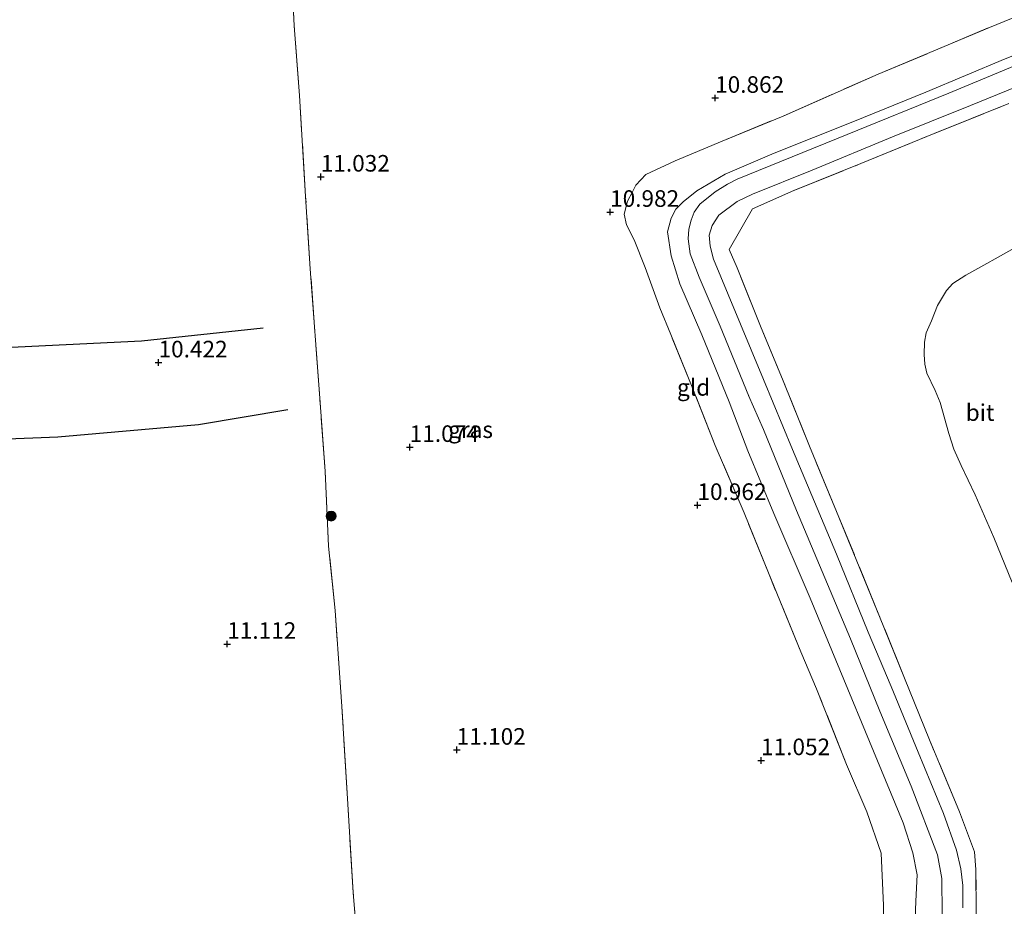
# Model space of a CAD drawing. Units: metres. Extents: x 189990 to 200009, y 431248 to 437502.
# Drawn here: x 190453 to 190602, y 431998 to 432132 of the extents above; entities that cross this region are included whole.
import ezdxf
from ezdxf.enums import TextEntityAlignment as Align

# ---------------------------------------------------------------- set-up
doc = ezdxf.new("R2010")
doc.units = ezdxf.units.M
doc.linetypes.add('IE-TERREINAFSCHEIDING', pattern=[10, 8, -2])
doc.layers.get('0').update_dxf_attribs({"lineweight": 25})
for name, color, linetype, lineweight in [('B-ME-GR-BOOM-S-B1', 93, 'Continuous', 18), ('B-ME-GW-KRUINLIJN-L-B1', 93, 'Continuous', 18), ('B-ME-IE-GRASLAND-GV-B6', 93, 'Continuous', 18), ('B-ME-IE-GRONDWERKLIJN-GROND_INGERICHT-GV-B6', 253, 'Continuous', 18), ('B-ME-IE-GRONDWERKLIJN-GROND_NIETINGERICHT-GV-B6', 253, 'Continuous', 18), ('B-ME-IE-TERREINAFSCHEIDING-RASTERHEKWERK-L-B1', 8, 'IE-TERREINAFSCHEIDING', 18), ('B-ME-OB-WATERLIJN-L-B1', 133, 'OB-WATERLIJN', 18), ('B-ME-OG-WATER-GV-B6', 153, 'Continuous', 18), ('B-ME-VH-VERH_SOORT-BITUMEN-GV-B6', 8, 'IE-TERREINAFSCHEIDING-NATUURLIJK-HOUTWAL', 18)]:
    doc.layers.add(name, color=color, linetype=linetype, lineweight=lineweight)
for name, color, linetype in [('B-ME-GW-GRONDWERKLIJN-L-B1', 10, 'Continuous'), ('B-ME-GW-HOOGTEPUNT-S-B1', 10, 'Continuous'), ('B-ME-OG-BREUK-L-B1', 10, 'Continuous')]:
    doc.layers.add(name, color=color, linetype=linetype)
doc.styles.add('NLCS-ISO', font='NLCS-ISO.TTF')
doc.linetypes.add('IE-TERREINAFSCHEIDING-NATUURLIJK-HOUTWAL', pattern='A,7,-1.5,[67,NLCS.SHX,S=0.75,R=45,X=0,Y=0],-1.5,7,-1.5,[70,NLCS.SHX,S=0.75,R=0,X=0,Y=0],-1.5', length=20)
doc.linetypes.add('OB-WATERLIJN', pattern='A,10,[32,NLCS.SHX,S=2,R=0,X=0,Y=0],-12', length=22)

# ---------------------------------------------------------------- blocks, each defined once
blk = doc.blocks.new('hoogtepunt')
for p, q in [((-0.5, 0), (0.5, 0)), ((0, 0.5), (0, -0.5))]:
    blk.add_line(p, q)
blk = doc.blocks.new('boom')
h = blk.add_hatch(color=256)
edge = h.paths.add_edge_path()
edge.add_arc((0, 0), 0.75, 0, 360)
blk.add_circle((0, 0), 0.75)

msp = doc.modelspace()

# ---------------------------------------------------------------- linework, layer by layer
at = {"layer": 'B-ME-GW-GRONDWERKLIJN-L-B1'}
msp.add_polyline3d([(190374.8492, 432066.2277, 11.0011), (190389.8776, 432067.1407, 10.8382), (190410.4725, 432067.5826, 10.8576), (190433.4987, 432068.0134, 10.8355), (190458.8287, 432069.0094, 10.8189), (190480.0721, 432070.8793, 10.8161), (190493.5142, 432073.1267, 10.772)], dxfattribs=at)
at = {"layer": 'B-ME-GW-KRUINLIJN-L-B1'}
for points in [[(190682.6474, 432161.7878, 12.5474), (190678.991, 432158.9756, 12.5874), (190674.2517, 432156.068, 12.5474), (190670.3147, 432153.901, 12.4624), (190663.3166, 432150.9617, 12.5424), (190655.3409, 432147.7297, 12.5074), (190643.5945, 432143.0564, 12.5474), (190634.4231, 432139.5247, 12.4524), (190624.3929, 432135.2972, 12.5024), (190614.7022, 432131.1576, 12.4824), (190601.6595, 432125.9737, 12.5274), (190589.7069, 432120.9611, 12.5274), (190578.703, 432116.4946, 12.5474), (190566.8614, 432111.7907, 12.5324), (190559.4726, 432108.5897, 12.5018)], [(190559.4726, 432108.5897, 12.5018), (190555.1957, 432106.084, 12.5815), (190553.0974, 432104.457, 12.5267), (190552.0151, 432103.3193, 12.5716), (190551.2861, 432101.9904, 12.5716), (190550.7445, 432099.9054, 12.5566), (190551.3306, 432096.2747, 12.437), (190552.6082, 432092.0791, 12.4221), (190555.9398, 432084.4044, 12.432), (190560.0584, 432074.3128, 12.3174), (190562.8616, 432066.9202, 12.3323), (190566.8004, 432057.4618, 12.4171), (190572.2509, 432044.7184, 12.427), (190586.2998, 432010.8504, 12.5018), (190587.7648, 432006.3272, 12.5965), (190588.3746, 432003.0178, 12.6363), (190588.2147, 431999.0357, 12.5317), (190588.0164, 431993.5253, 12.4819), (190588.3031, 431982.0311, 12.5915), (190588.2751, 431970.1444, 12.5267), (190588.358, 431967.2355, 12.5603)]]:
    msp.add_polyline3d(points, dxfattribs=at)
at = {"layer": 'B-ME-IE-GRASLAND-GV-B6'}
for points in [[(190583.3555, 431986.2543, 11.3505), (190583.3326, 431998.3885, 11.3891), (190582.9882, 432006.2742, 11.2911), (190580.8115, 432012.508, 11.2703), (190577.745, 432019.6233, 11.2228), (190573.245, 432031.0359, 11.2643), (190570.8731, 432036.6117, 11.1693), (190565.9712, 432048.5068, 11.3504), (190562.2979, 432057.5893, 11.3106), (190557.9432, 432067.7001, 11.3405), (190554.4957, 432076.4987, 11.2757), (190551.2688, 432084.4366, 11.2259), (190549.5812, 432088.4663, 11.2141), (190547.4126, 432094.5443, 11.2831), (190545.7258, 432098.7152, 11.2146), (190544.5883, 432100.962, 11.1361), (190544.2474, 432102.5572, 11.0329), (190544.746, 432104.5447, 11.0201), (190545.4659, 432105.9354, 11.0195), (190545.971, 432106.9677, 11.0423), (190547.5067, 432108.5373, 11.0814), (190551.905, 432110.6165, 11.0981), (190559.0157, 432113.5728, 11.0927), (190568.1951, 432117.3708, 11.0769), (190582.5221, 432123.6694, 11.0367), (190599.284, 432130.7052, 10.9891), (190612.5948, 432136.1782, 10.9567)], [(190608.7372, 432127.2768, 12.5915), (190593.163, 432120.7985, 12.5915), (190577.8475, 432114.5607, 12.6265), (190561.2371, 432107.8444, 12.5915), (190559.814, 432107.1193, 12.5866), (190557.9354, 432105.9196, 12.5993), (190555.6426, 432104.0824, 12.6165), (190554.774, 432102.8975, 12.6414), (190554.3085, 432101.6939, 12.6414), (190553.9733, 432100.3434, 12.6264), (190553.8728, 432098.8791, 12.5816), (190554.1983, 432096.5983, 12.5916), (190555.5556, 432093.1076, 12.6065), (190558.6925, 432085.6848, 12.6065), (190563.0061, 432075.1427, 12.5666), (190562.992, 432075.2533, 12.5666), (190565.2425, 432070.1322, 12.5766), (190570.2312, 432057.9221, 12.5766), (190578.3515, 432038.5698, 12.6215), (190582.7675, 432027.7047, 12.5965), (190587.4697, 432016.3657, 12.5916), (190591.446, 432006.0304, 12.6015), (190592.1216, 432002.4804, 12.6364), (190592.1777, 431997.1239, 12.6065)], [(190601.6595, 432125.9737, 12.5274), (190589.7069, 432120.9611, 12.5274), (190578.703, 432116.4946, 12.5474), (190566.8614, 432111.7907, 12.5324), (190559.4726, 432108.5897, 12.5018), (190555.1957, 432106.084, 12.5815), (190553.0974, 432104.457, 12.5267), (190552.0151, 432103.3193, 12.5716), (190551.2861, 432101.9904, 12.5716), (190550.7445, 432099.9054, 12.5566), (190551.3306, 432096.2747, 12.437), (190552.6082, 432092.0791, 12.4221), (190555.9398, 432084.4044, 12.432), (190560.0584, 432074.3128, 12.3174), (190562.8616, 432066.9202, 12.3323), (190566.8004, 432057.4618, 12.4171), (190572.2509, 432044.7184, 12.427), (190586.2998, 432010.8504, 12.5018), (190587.7648, 432006.3272, 12.5965), (190588.3746, 432003.0178, 12.6363), (190588.2147, 431999.0357, 12.5317), (190588.0164, 431993.5253, 12.4819)], [(190588.0164, 431993.5253, 12.4819), (190588.2147, 431999.0357, 12.5317), (190588.3746, 432003.0178, 12.6363), (190587.7648, 432006.3272, 12.5965), (190586.2998, 432010.8504, 12.5018), (190572.2509, 432044.7184, 12.427), (190566.8004, 432057.4618, 12.4171), (190562.8616, 432066.9202, 12.3323), (190560.0584, 432074.3128, 12.3174), (190555.9398, 432084.4044, 12.432), (190552.6082, 432092.0791, 12.4221), (190551.3306, 432096.2747, 12.437), (190550.7445, 432099.9054, 12.5566), (190551.2861, 432101.9904, 12.5716), (190552.0151, 432103.3193, 12.5716), (190553.0974, 432104.457, 12.5267), (190555.1957, 432106.084, 12.5815), (190559.4726, 432108.5897, 12.5018), (190566.8614, 432111.7907, 12.5324), (190578.703, 432116.4946, 12.5474), (190589.7069, 432120.9611, 12.5274), (190601.6595, 432125.9737, 12.5274)], [(190595.2868, 431998.0361, 12.5467), (190595.2797, 432001.3902, 12.5517), (190594.9704, 432003.9166, 12.5168), (190594.3247, 432006.7127, 12.5467), (190592.3734, 432012.2424, 12.5617), (190588.5423, 432021.5258, 12.5118), (190584.4869, 432031.4178, 12.5218), (190581.0272, 432039.5956, 12.5517), (190576.2425, 432051.3267, 12.6065), (190569.6172, 432067.1168, 12.6314), (190565.2561, 432077.6438, 12.5716), (190559.889, 432090.4869, 12.5766), (190557.7108, 432095.8086, 12.6065), (190557.201, 432097.78, 12.5965), (190557.0327, 432099.3996, 12.5666), (190557.4829, 432100.8493, 12.5866), (190558.5122, 432102.4512, 12.5816), (190561.2754, 432104.4876, 12.5965), (190563.5538, 432105.5967, 12.5915), (190572.576, 432109.206, 12.5715), (190584.7018, 432114.2312, 12.5615), (190596.4578, 432118.9697, 12.5815), (190611.6177, 432125.1366, 12.4966)], [(190602.2263, 432119.2503, 12.5847), (190590.9472, 432114.7592, 12.5947), (190579.8821, 432110.1899, 12.5798), (190569.8026, 432106.1468, 12.6497), (190563.568, 432103.4007, 12.6197), (190560.0733, 432097.2518, 12.4299), (190561.2495, 432094.4701, 12.4249), (190564.7855, 432085.6763, 12.4548), (190568.1984, 432077.4622, 12.4648), (190572.1808, 432067.6046, 12.4848), (190576.2518, 432057.765, 12.3999), (190582.7371, 432041.9726, 12.4398), (190590.2498, 432023.3718, 12.3399), (190594.774, 432012.5126, 12.3699), (190597.0265, 432006.5079, 12.3899), (190597.2557, 432003.8317, 12.4049), (190597.359, 431990.756, 12.4798)]]:
    msp.add_polyline3d(points, dxfattribs=at)
at = {"layer": 'B-ME-IE-GRONDWERKLIJN-GROND_INGERICHT-GV-B6'}
for points in [[(190493.9945, 432141.2732, 10.9867), (190494.4876, 432130.9423, 10.907), (190495.2556, 432120.437, 10.8871), (190496.2065, 432105.2637, 11.0216), (190496.9023, 432094.3592, 10.9917), (190498.3315, 432074.8728, 11.0665), (190499.1295, 432063.8439, 11.0465), (190499.6651, 432052.554, 11.0715), (190500.6718, 432042.8459, 11.1412), (190501.6645, 432028.3654, 11.1662), (190502.4391, 432015.332, 11.2907), (190503.3863, 432000.3353, 11.2459), (190504.2221, 431989.9456, 11.216), (190505.0222, 431980.7576, 11.1662), (190505.9015, 431969.9008, 11.2608)], [(190504.2221, 431989.9456, 11.216), (190503.3863, 432000.3353, 11.2459), (190502.4391, 432015.332, 11.2907), (190501.6645, 432028.3654, 11.1662), (190500.6718, 432042.8459, 11.1412), (190499.6651, 432052.554, 11.0715), (190499.1295, 432063.8439, 11.0465), (190498.3315, 432074.8728, 11.0665), (190496.9023, 432094.3592, 10.9917), (190496.2065, 432105.2637, 11.0216), (190495.2556, 432120.437, 10.8871), (190494.4876, 432130.9423, 10.907), (190493.9945, 432141.2732, 10.9867)], [(190612.5948, 432136.1782, 10.9567), (190599.284, 432130.7052, 10.9891), (190582.5221, 432123.6694, 11.0367), (190568.1951, 432117.3708, 11.0769), (190559.0157, 432113.5728, 11.0927), (190551.905, 432110.6165, 11.0981), (190547.5067, 432108.5373, 11.0814), (190545.971, 432106.9677, 11.0423), (190545.4659, 432105.9354, 11.0195), (190544.746, 432104.5447, 11.0201), (190544.2474, 432102.5572, 11.0329), (190544.5883, 432100.962, 11.1361), (190545.7258, 432098.7152, 11.2146), (190547.4126, 432094.5443, 11.2831), (190549.5812, 432088.4663, 11.2141), (190551.2688, 432084.4366, 11.2259), (190554.4957, 432076.4987, 11.2757), (190557.9432, 432067.7001, 11.3405), (190562.2979, 432057.5893, 11.3106), (190565.9712, 432048.5068, 11.3504), (190570.8731, 432036.6117, 11.1693), (190573.245, 432031.0359, 11.2643), (190577.745, 432019.6233, 11.2228), (190580.8115, 432012.508, 11.2703), (190582.9882, 432006.2742, 11.2911), (190583.3326, 431998.3885, 11.3891), (190583.3555, 431986.2543, 11.3505)]]:
    msp.add_polyline3d(points, dxfattribs=at)
at = {"layer": 'B-ME-IE-GRONDWERKLIJN-GROND_NIETINGERICHT-GV-B6'}
for points in [[(190597.359, 431990.756, 12.4798), (190597.2557, 432003.8317, 12.4049), (190597.0265, 432006.5079, 12.3899), (190594.774, 432012.5126, 12.3699), (190590.2498, 432023.3718, 12.3399), (190582.7371, 432041.9726, 12.4398), (190576.2518, 432057.765, 12.3999), (190572.1808, 432067.6046, 12.4848), (190568.1984, 432077.4622, 12.4648), (190564.7855, 432085.6763, 12.4548), (190561.2495, 432094.4701, 12.4249), (190560.0733, 432097.2518, 12.4299), (190563.568, 432103.4007, 12.6197), (190569.8026, 432106.1468, 12.6497), (190579.8821, 432110.1899, 12.5798), (190590.9472, 432114.7592, 12.5947), (190602.2263, 432119.2503, 12.5847)], [(190603.0289, 432097.46, 8.385), (190600.607, 432096.1074, 8.385), (190598.4367, 432094.9027, 8.385), (190595.7323, 432093.3748, 8.385), (190593.7553, 432092.117, 8.385), (190592.7969, 432091.0533, 8.385), (190591.4856, 432088.8053, 8.385), (190590.5452, 432086.4832, 8.385), (190589.7713, 432084.683, 8.385), (190589.518, 432083.281, 8.385), (190589.4701, 432081.4318, 8.385), (190589.5753, 432079.956, 8.385), (190589.8472, 432078.6129, 8.385), (190591.0893, 432076.0092, 8.385), (190591.8792, 432074.2118, 8.385), (190593.1503, 432069.5445, 8.385), (190593.903, 432067.1593, 8.385), (190595.0261, 432064.7197, 8.385), (190597.1395, 432060.2936, 8.385), (190599.96, 432053.8569, 8.385), (190602.7401, 432047.0794, 8.385)]]:
    msp.add_polyline3d(points, dxfattribs=at)
at = {"layer": 'B-ME-IE-TERREINAFSCHEIDING-RASTERHEKWERK-L-B1'}
for points in [[(190505.9015, 431969.9008, 11.2608), (190505.0222, 431980.7576, 11.1662), (190504.2221, 431989.9456, 11.216), (190503.3863, 432000.3353, 11.2459), (190502.4391, 432015.332, 11.2907), (190501.6645, 432028.3654, 11.1662), (190500.6718, 432042.8459, 11.1412), (190499.6651, 432052.554, 11.0715), (190499.1295, 432063.8439, 11.0465), (190498.3315, 432074.8728, 11.0665), (190496.9023, 432094.3592, 10.9917), (190496.2065, 432105.2637, 11.0216), (190495.2556, 432120.437, 10.8871), (190494.4876, 432130.9423, 10.907), (190493.9945, 432141.2732, 10.9867), (190493.4193, 432150.7417, 10.3987), (190492.8584, 432156.0742, 10.0349), (190491.9983, 432166.7384, 10.1844), (190491.4908, 432175.0364, 10.2342), (190490.871, 432183.6229, 10.2541), (190489.9038, 432198.8338, 10.0657)], [(190559.0157, 432113.5728, 11.0927), (190568.1951, 432117.3708, 11.0769), (190582.5221, 432123.6694, 11.0367), (190599.284, 432130.7052, 10.9891), (190612.5948, 432136.1782, 10.9567), (190615.8192, 432137.6056, 10.9209), (190618.4149, 432138.7547, 10.8958), (190634.5958, 432145.9179, 10.7266), (190652.5264, 432153.4478, 10.7116), (190659.207, 432156.5583, 10.6866), (190662.3353, 432157.8765, 10.7332), (190668.4798, 432164.8579, 10.3743), (190670.8713, 432166.2824, 10.3422)], [(190597.359, 431990.756, 12.4798), (190597.2557, 432003.8317, 12.4049), (190597.0265, 432006.5079, 12.3899), (190594.774, 432012.5126, 12.3699), (190590.2498, 432023.3718, 12.3399), (190582.7371, 432041.9726, 12.4398), (190576.2518, 432057.765, 12.3999), (190572.1808, 432067.6046, 12.4848), (190568.1984, 432077.4622, 12.4648), (190564.7855, 432085.6763, 12.4548), (190561.2495, 432094.4701, 12.4249), (190560.0733, 432097.2518, 12.4299), (190563.568, 432103.4007, 12.6197), (190569.8026, 432106.1468, 12.6497), (190579.8821, 432110.1899, 12.5798), (190590.9472, 432114.7592, 12.5947), (190602.2263, 432119.2503, 12.5847)], [(190565.9712, 432048.5068, 11.3504), (190562.2979, 432057.5893, 11.3106), (190557.9432, 432067.7001, 11.3405), (190554.4957, 432076.4987, 11.2757), (190551.2688, 432084.4366, 11.2259), (190549.5812, 432088.4663, 11.2141), (190547.4126, 432094.5443, 11.2831), (190545.7258, 432098.7152, 11.2146), (190544.5883, 432100.962, 11.1361), (190544.2474, 432102.5572, 11.0329), (190544.746, 432104.5447, 11.0201), (190545.4659, 432105.9354, 11.0195), (190545.971, 432106.9677, 11.0423), (190547.5067, 432108.5373, 11.0814), (190551.905, 432110.6165, 11.0981), (190559.0157, 432113.5728, 11.0927)], [(190579.594, 431948.7728, 12.1405), (190581.2938, 431955.4516, 12.0187), (190583.2056, 431964.3394, 11.6564), (190583.3459, 431973.1898, 11.4366), (190583.3169, 431980.2575, 11.4158), (190583.3555, 431986.2543, 11.3505), (190583.3326, 431998.3885, 11.3891), (190582.9882, 432006.2742, 11.2911), (190580.8115, 432012.508, 11.2703), (190577.745, 432019.6233, 11.2228), (190573.245, 432031.0359, 11.2643), (190570.8731, 432036.6117, 11.1693), (190565.9712, 432048.5068, 11.3504)]]:
    msp.add_polyline3d(points, dxfattribs=at)
at = {"layer": 'B-ME-OB-WATERLIJN-L-B1'}
msp.add_polyline3d([(190603.0289, 432097.46, 8.385), (190600.607, 432096.1074, 8.385), (190598.4367, 432094.9027, 8.385), (190595.7323, 432093.3748, 8.385), (190593.7553, 432092.117, 8.385), (190592.7969, 432091.0533, 8.385), (190591.4856, 432088.8053, 8.385), (190590.5452, 432086.4832, 8.385), (190589.7713, 432084.683, 8.385), (190589.518, 432083.281, 8.385), (190589.4701, 432081.4318, 8.385), (190589.5753, 432079.956, 8.385), (190589.8472, 432078.6129, 8.385), (190591.0893, 432076.0092, 8.385), (190591.8792, 432074.2118, 8.385), (190593.1503, 432069.5445, 8.385), (190593.903, 432067.1593, 8.385), (190595.0261, 432064.7197, 8.385), (190597.1395, 432060.2936, 8.385), (190599.96, 432053.8569, 8.385), (190602.7401, 432047.0794, 8.385)], dxfattribs=at)
at = {"layer": 'B-ME-OG-BREUK-L-B1'}
msp.add_polyline3d([(190489.8089, 432085.4208, 10.5179), (190471.4701, 432083.4156, 10.3219), (190448.7118, 432082.3298, 10.1037), (190423.5084, 432082.6635, 10.0209), (190401.8655, 432082.1631, 10.0982), (190385.979, 432080.3683, 10.2114), (190374.0857, 432078.9953, 10.3302)], dxfattribs=at)
at = {"layer": 'B-ME-OG-WATER-GV-B6'}
msp.add_polyline3d([(190602.7401, 432047.0794, 8.385), (190599.96, 432053.8569, 8.385), (190597.1395, 432060.2936, 8.385), (190595.0261, 432064.7197, 8.385), (190593.903, 432067.1593, 8.385), (190593.1503, 432069.5445, 8.385), (190591.8792, 432074.2118, 8.385), (190591.0893, 432076.0092, 8.385), (190589.8472, 432078.6129, 8.385), (190589.5753, 432079.956, 8.385), (190589.4701, 432081.4318, 8.385), (190589.518, 432083.281, 8.385), (190589.7713, 432084.683, 8.385), (190590.5452, 432086.4832, 8.385), (190591.4856, 432088.8053, 8.385), (190592.7969, 432091.0533, 8.385), (190593.7553, 432092.117, 8.385), (190595.7323, 432093.3748, 8.385), (190598.4367, 432094.9027, 8.385), (190600.607, 432096.1074, 8.385), (190603.0289, 432097.46, 8.385)], dxfattribs=at)
at = {"layer": 'B-ME-VH-VERH_SOORT-BITUMEN-GV-B6'}
for points in [[(190592.1777, 431997.1239, 12.6065), (190592.1216, 432002.4804, 12.6364), (190591.446, 432006.0304, 12.6015), (190587.4697, 432016.3657, 12.5916), (190582.7675, 432027.7047, 12.5965), (190578.3515, 432038.5698, 12.6215), (190570.2312, 432057.9221, 12.5766), (190565.2425, 432070.1322, 12.5766), (190562.992, 432075.2533, 12.5666), (190563.0061, 432075.1427, 12.5666), (190558.6925, 432085.6848, 12.6065), (190555.5556, 432093.1076, 12.6065), (190554.1983, 432096.5983, 12.5916), (190553.8728, 432098.8791, 12.5816), (190553.9733, 432100.3434, 12.6264), (190554.3085, 432101.6939, 12.6414), (190554.774, 432102.8975, 12.6414), (190555.6426, 432104.0824, 12.6165), (190557.9354, 432105.9196, 12.5993), (190559.814, 432107.1193, 12.5866), (190561.2371, 432107.8444, 12.5915), (190577.8475, 432114.5607, 12.6265), (190593.163, 432120.7985, 12.5915), (190608.7372, 432127.2768, 12.5915)], [(190611.6177, 432125.1366, 12.4966), (190596.4578, 432118.9697, 12.5815), (190584.7018, 432114.2312, 12.5615), (190572.576, 432109.206, 12.5715), (190563.5538, 432105.5967, 12.5915), (190561.2754, 432104.4876, 12.5965), (190558.5122, 432102.4512, 12.5816), (190557.4829, 432100.8493, 12.5866), (190557.0327, 432099.3996, 12.5666), (190557.201, 432097.78, 12.5965), (190557.7108, 432095.8086, 12.6065), (190559.889, 432090.4869, 12.5766), (190565.2561, 432077.6438, 12.5716), (190569.6172, 432067.1168, 12.6314), (190576.2425, 432051.3267, 12.6065), (190581.0272, 432039.5956, 12.5517), (190584.4869, 432031.4178, 12.5218), (190588.5423, 432021.5258, 12.5118), (190592.3734, 432012.2424, 12.5617), (190594.3247, 432006.7127, 12.5467), (190594.9704, 432003.9166, 12.5168), (190595.2797, 432001.3902, 12.5517), (190595.2868, 431998.0361, 12.5467)]]:
    msp.add_polyline3d(points, dxfattribs=at)

# ---------------------------------------------------------------- block references
at = {"layer": 'B-ME-GR-BOOM-S-B1', "rotation": 90}
msp.add_blockref('boom', (190500.0425, 432057.0837, 11.0309), dxfattribs=at)
at = {"layer": 'B-ME-GW-HOOGTEPUNT-S-B1', "rotation": 90}
for p in [(190557.934, 432120.0867, 10.8622), (190557.934, 432120.0867, 10.8622), (190498.4862, 432108.2135, 11.0323), (190498.4862, 432108.2135, 11.0323), (190542.1032, 432102.9047, 10.9823), (190542.1032, 432102.9047, 10.9823), (190474.0255, 432080.2153, 10.4221), (190474.0255, 432080.2153, 10.4221), (190511.8973, 432067.4742, 11.0743), (190511.8973, 432067.4742, 11.0743), (190555.2733, 432058.7265, 10.9622), (190555.2733, 432058.7265, 10.9622), (190484.3812, 432037.8021, 11.1123), (190484.3812, 432037.8021, 11.1123), (190518.978, 432021.8459, 11.1023), (190518.978, 432021.8459, 11.1023), (190564.8636, 432020.2694, 11.0523), (190564.8636, 432020.2694, 11.0523)]:
    msp.add_blockref('hoogtepunt', p, dxfattribs=at)

# ---------------------------------------------------------------- texts
at = {"layer": 'B-ME-GW-HOOGTEPUNT-S-B1', "ltscale": 0.2, "style": 'NLCS-ISO'}
for s, p in [('10.862', (190557.934, 432120.0867, 10.8622)), ('10.862', (190557.934, 432120.0867, 10.8622)), ('11.032', (190498.4862, 432108.2135, 11.0323)), ('11.032', (190498.4862, 432108.2135, 11.0323)), ('10.982', (190542.1032, 432102.9047, 10.9823)), ('10.982', (190542.1032, 432102.9047, 10.9823)), ('10.422', (190474.0255, 432080.2153, 10.4221)), ('10.422', (190474.0255, 432080.2153, 10.4221)), ('11.074', (190511.8973, 432067.4742, 11.0743)), ('11.074', (190511.8973, 432067.4742, 11.0743)), ('10.962', (190555.2733, 432058.7265, 10.9622)), ('10.962', (190555.2733, 432058.7265, 10.9622)), ('11.112', (190484.3812, 432037.8021, 11.1123)), ('11.112', (190484.3812, 432037.8021, 11.1123)), ('11.102', (190518.978, 432021.8459, 11.1023)), ('11.102', (190518.978, 432021.8459, 11.1023)), ('11.052', (190564.8636, 432020.2694, 11.0523)), ('11.052', (190564.8636, 432020.2694, 11.0523))]:
    msp.add_text(s, height=2.5, dxfattribs=at).set_placement(p, align=Align.BOTTOM_LEFT)
at = {"layer": 'B-ME-IE-GRASLAND-GV-B6', "ltscale": 0.2, "style": 'NLCS-ISO'}
msp.add_text('gras', height=2.5, dxfattribs=at).set_placement((190521.0669, 432070.1036), align=Align.MIDDLE_CENTER)
at = {"layer": 'B-ME-IE-GRONDWERKLIJN-GROND_INGERICHT-GV-B6', "ltscale": 0.2, "style": 'NLCS-ISO'}
msp.add_text('gld', height=2.5, dxfattribs=at).set_placement((190554.6971, 432076.4759), align=Align.MIDDLE_CENTER)
at = {"layer": 'B-ME-VH-VERH_SOORT-BITUMEN-GV-B6', "ltscale": 0.2, "style": 'NLCS-ISO'}
msp.add_text('bit', height=2.5, dxfattribs=at).set_placement((190597.8888, 432072.6833), align=Align.MIDDLE_CENTER)

doc.saveas('drawing.dxf')
